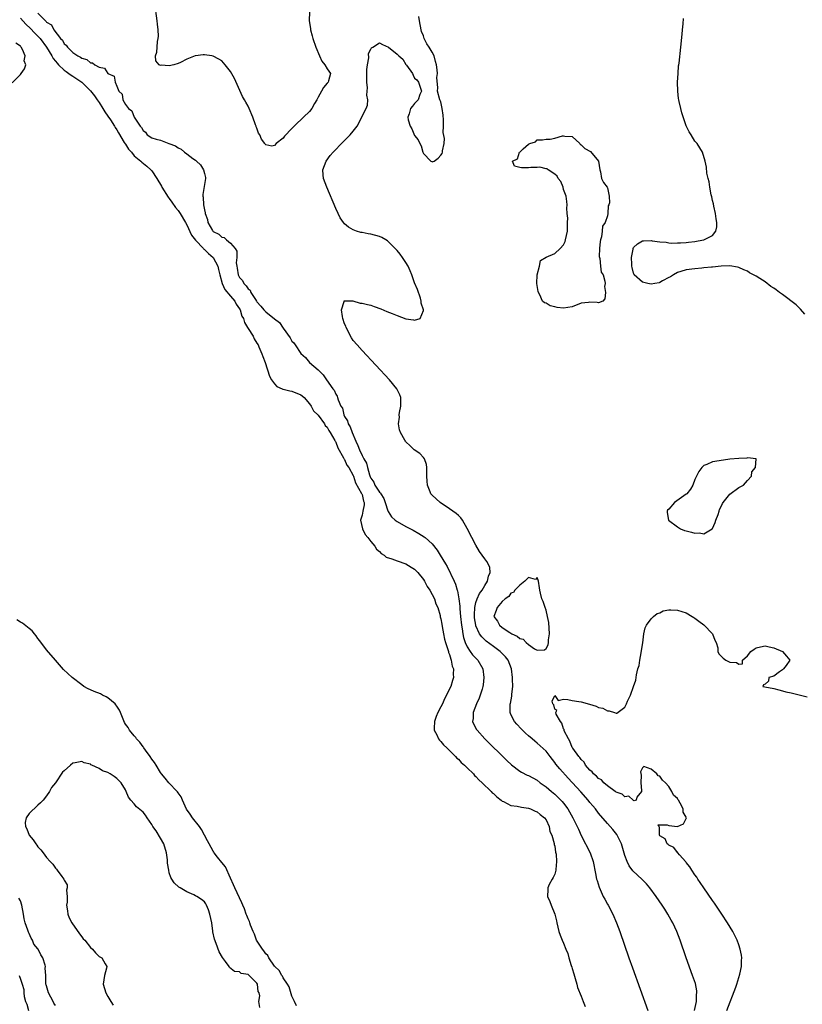
# Model space of a CAD drawing. Units: inches. Extents: x 2568000 to 2571000, y 1557000 to 1560000.
# Drawn here: x 2568715 to 2568894, y 1558272 to 1558497 of the extents above; entities that cross this region are included whole.
import ezdxf

# ---------------------------------------------------------------- set-up
doc = ezdxf.new("R2010")
doc.units = ezdxf.units.IN
doc.header["$MEASUREMENT"] = 0
doc.layers.add('LD25681557_2ft', color=64, linetype='Continuous')

msp = doc.modelspace()

# ---------------------------------------------------------------- linework, layer by layer
at = {"layer": 'LD25681557_2ft'}
for points, elevation in [([(2568781, 1558499.03), (2568780.89, 1558497.11), (2568781.2, 1558495.2), (2568781.21, 1558495), (2568781.62, 1558493.62), (2568781.75, 1558493), (2568782.43, 1558491), (2568783.3, 1558489), (2568783.85, 1558487.85), (2568784.52, 1558487), (2568785, 1558486.1), (2568785.83, 1558485), (2568785.34, 1558483.34), (2568785.26, 1558483), (2568785.12, 1558482.88), (2568785, 1558482.76), (2568784.19, 1558481.81), (2568783.72, 1558481), (2568783, 1558479.59), (2568782.67, 1558479), (2568782.15, 1558478.15), (2568781.55, 1558477), (2568781, 1558476.31), (2568779.62, 1558475), (2568779, 1558474.38), (2568778.26, 1558473.74), (2568777.5, 1558473), (2568777, 1558472.42), (2568775.31, 1558470.69), (2568775, 1558470.24), (2568773.4, 1558469), (2568773, 1558468.59), (2568772.37, 1558468.37), (2568771, 1558468.69), (2568770.86, 1558468.86), (2568770.79, 1558469), (2568770.02, 1558470.02), (2568769.64, 1558471), (2568769.37, 1558471.37), (2568769, 1558472.5), (2568768.84, 1558472.84), (2568768.81, 1558473), (2568768.71, 1558473.29), (2568768.05, 1558475), (2568767.25, 1558477), (2568767, 1558477.54), (2568766.45, 1558478.45), (2568766.18, 1558479), (2568765.74, 1558479.74), (2568763.86, 1558483.86), (2568763, 1558485.44), (2568761.76, 1558487), (2568761, 1558487.9), (2568760.3, 1558488.3), (2568759, 1558488.97), (2568758.74, 1558489), (2568757, 1558489.28), (2568756.72, 1558489.28), (2568754.96, 1558489.04), (2568754.9, 1558489), (2568753, 1558488.29), (2568751.53, 1558487.53), (2568751, 1558487.3), (2568750.01, 1558487), (2568749, 1558486.75), (2568747.12, 1558486.88), (2568747, 1558486.84), (2568746.68, 1558487), (2568745.89, 1558487.89), (2568745.82, 1558489), (2568746.16, 1558489.84), (2568746.22, 1558491), (2568746.3, 1558492.3), (2568746.47, 1558493), (2568746.51, 1558493.49), (2568746.44, 1558495), (2568746.28, 1558496.28), (2568746.23, 1558497), (2568745.69, 1558501)], 6652), ([(2568719, 1558498.79), (2568720.72, 1558497), (2568720.88, 1558496.88), (2568721, 1558496.71), (2568722.1, 1558496.1), (2568722.63, 1558495), (2568724.19, 1558493), (2568724.58, 1558492.58), (2568725, 1558491.8), (2568725.46, 1558491.46), (2568725.73, 1558491), (2568727, 1558489.81), (2568728.14, 1558489), (2568728.71, 1558488.71), (2568729, 1558488.49), (2568730.17, 1558488.17), (2568731, 1558487.46), (2568731.46, 1558487.46), (2568731.97, 1558487), (2568733, 1558486.43), (2568734.22, 1558486.23), (2568735, 1558484.97), (2568736.39, 1558484.39), (2568736.67, 1558483), (2568737, 1558482.12), (2568737.49, 1558481), (2568738.24, 1558480.24), (2568738.39, 1558479), (2568739, 1558477.9), (2568739.71, 1558477), (2568740.46, 1558476.46), (2568741, 1558475), (2568742.35, 1558473), (2568742.66, 1558472.66), (2568743, 1558471.95), (2568743.58, 1558471.58), (2568743.91, 1558471), (2568745, 1558470.34), (2568746.02, 1558469.98), (2568747, 1558469.77), (2568748.92, 1558469), (2568750.45, 1558468.45), (2568751, 1558468.02), (2568751.74, 1558467.74), (2568752.49, 1558467), (2568753, 1558466.66), (2568754.38, 1558465.62), (2568755, 1558465.2), (2568755.24, 1558465), (2568756.14, 1558464.14), (2568756.84, 1558463), (2568757, 1558462.17), (2568757.23, 1558461.23), (2568757.26, 1558461), (2568757, 1558459.61), (2568756.62, 1558457.38), (2568756.63, 1558457), (2568756.74, 1558456.74), (2568756.79, 1558455), (2568757, 1558453.88), (2568757.19, 1558453.19), (2568757.18, 1558453), (2568757.68, 1558451.68), (2568757.79, 1558451), (2568758.85, 1558449.15), (2568758.94, 1558449), (2568759, 1558448.94), (2568760.3, 1558448.3), (2568761, 1558447.65), (2568761.53, 1558447.53), (2568762.07, 1558447), (2568763, 1558446.23), (2568764.05, 1558445), (2568764.4, 1558444.4), (2568764.39, 1558443), (2568764.27, 1558441.73), (2568764.39, 1558441), (2568764.5, 1558440.5), (2568764.71, 1558439), (2568765, 1558438.41), (2568765.7, 1558437.7), (2568766.01, 1558437), (2568766.53, 1558436.52), (2568767, 1558435.78), (2568767.48, 1558435.48), (2568767.64, 1558435), (2568768.64, 1558433.36), (2568768.89, 1558433), (2568769, 1558432.81), (2568769.89, 1558431.89), (2568770.55, 1558431), (2568771, 1558430.52), (2568773, 1558428.95), (2568774.13, 1558428.13), (2568775, 1558426.79), (2568776.61, 1558424.61), (2568777, 1558423.84), (2568777.45, 1558423.45), (2568777.71, 1558423), (2568779, 1558421.05), (2568780.09, 1558420.09), (2568781.02, 1558419), (2568783, 1558417.32), (2568783.25, 1558417), (2568784.15, 1558416.15), (2568784.92, 1558415), (2568786.36, 1558413), (2568786.64, 1558412.64), (2568787, 1558411.77), (2568787.29, 1558411.29), (2568787.43, 1558411), (2568787.57, 1558410.43), (2568788.18, 1558409), (2568788.53, 1558408.53), (2568788.84, 1558407), (2568789, 1558406.67), (2568789.68, 1558405.68), (2568789.81, 1558405), (2568790.3, 1558404.3), (2568790.72, 1558403), (2568791.57, 1558401), (2568792.05, 1558400.05), (2568792.4, 1558399), (2568793, 1558397.74), (2568793.4, 1558397), (2568793.98, 1558395.98), (2568794.22, 1558395), (2568794.68, 1558393.32), (2568794.86, 1558392.86), (2568795, 1558392.56), (2568795.66, 1558391.66), (2568795.93, 1558391), (2568797, 1558389.36), (2568797.21, 1558389.21), (2568797.3, 1558389), (2568797.94, 1558387.94), (2568798.29, 1558387), (2568798.91, 1558385.09), (2568798.94, 1558384.94), (2568799.74, 1558383.74), (2568800.56, 1558383), (2568801, 1558382.64), (2568803, 1558381.49), (2568804.65, 1558380.65), (2568805.96, 1558379.96), (2568807.2, 1558379.2), (2568807.44, 1558379), (2568809, 1558377.54), (2568810.12, 1558376.12), (2568810.8, 1558375), (2568812.03, 1558373), (2568812.41, 1558372.41), (2568814.02, 1558369), (2568814.37, 1558368.37), (2568814.7, 1558367), (2568814.8, 1558366.8), (2568815.1, 1558365), (2568815.31, 1558363.31), (2568815.3, 1558363), (2568815.3, 1558362.7), (2568815.45, 1558361), (2568815.68, 1558359), (2568815.84, 1558358.16), (2568816.01, 1558357), (2568816.17, 1558356.17), (2568816.56, 1558355), (2568817, 1558354.03), (2568817.69, 1558353), (2568818.23, 1558352.23), (2568819, 1558351.41), (2568819.42, 1558351), (2568820.59, 1558349), (2568820.82, 1558347), (2568820.65, 1558345.35), (2568820.59, 1558345), (2568820.4, 1558344.4), (2568819.99, 1558343), (2568819.7, 1558342.3), (2568819.1, 1558341), (2568818.34, 1558339), (2568818.33, 1558337.67), (2568818.24, 1558337), (2568818.46, 1558336.46), (2568819.15, 1558335.15), (2568819.26, 1558335), (2568821.05, 1558333.05), (2568826.07, 1558328.07), (2568827.09, 1558327.09), (2568829, 1558325.6), (2568829.37, 1558325.37), (2568830.73, 1558324.73), (2568831, 1558324.64), (2568833, 1558323.57), (2568833.69, 1558323), (2568835, 1558322.05), (2568836.23, 1558321), (2568837, 1558320.38), (2568837.71, 1558319.71), (2568838.7, 1558318.7), (2568839, 1558318.31), (2568839.97, 1558317), (2568841.11, 1558315), (2568842.13, 1558313), (2568842.38, 1558312.38), (2568843, 1558310.97), (2568845.08, 1558307), (2568845.75, 1558305), (2568846.28, 1558302.28), (2568846.56, 1558301), (2568846.64, 1558300.64), (2568847.11, 1558299.11), (2568848.08, 1558297), (2568848.4, 1558296.4), (2568849, 1558295.28), (2568849.18, 1558295), (2568850.27, 1558293), (2568851.09, 1558291), (2568851.82, 1558289), (2568853.9, 1558283), (2568854.71, 1558280.71), (2568858.27, 1558271)], 6652), ([(2568868.87, 1558271), (2568869.33, 1558273), (2568869.37, 1558274.63), (2568869.45, 1558275), (2568869.44, 1558275.44), (2568869.1, 1558277.1), (2568868.46, 1558279), (2568867.01, 1558283), (2568865.6, 1558287), (2568864.85, 1558289), (2568863.94, 1558291), (2568863.59, 1558291.59), (2568862.81, 1558293), (2568862.09, 1558294.09), (2568861.5, 1558295), (2568860.13, 1558297), (2568858.68, 1558299), (2568857.92, 1558299.92), (2568856.92, 1558300.92), (2568854.85, 1558302.85), (2568853.99, 1558303.99), (2568853.51, 1558305), (2568853, 1558306.37), (2568852.2, 1558309), (2568851.47, 1558310.53), (2568851.27, 1558311), (2568851.16, 1558311.16), (2568850.29, 1558312.29), (2568849.64, 1558313), (2568849, 1558313.66), (2568847, 1558316.07), (2568846.3, 1558317), (2568845.69, 1558317.69), (2568845, 1558318.49), (2568844.61, 1558319), (2568842.93, 1558320.93), (2568840.03, 1558324.03), (2568838.14, 1558326.14), (2568837.25, 1558327.25), (2568837, 1558327.61), (2568835.92, 1558329), (2568835, 1558330.24), (2568833, 1558332.07), (2568832.46, 1558332.46), (2568831.82, 1558333), (2568831, 1558333.72), (2568830.33, 1558334.33), (2568829.33, 1558335.33), (2568828.37, 1558336.37), (2568827.81, 1558337), (2568827, 1558338.57), (2568826.8, 1558339), (2568826.81, 1558340.81), (2568826.83, 1558341), (2568826.87, 1558341.13), (2568827.21, 1558342.79), (2568827.23, 1558343.23), (2568827.39, 1558345), (2568827.34, 1558346.66), (2568827.32, 1558347), (2568827.11, 1558349), (2568826.37, 1558351), (2568825.75, 1558351.75), (2568824.77, 1558352.77), (2568824.52, 1558353), (2568823, 1558354.1), (2568821.34, 1558355.34), (2568821, 1558355.64), (2568820.31, 1558356.31), (2568819.85, 1558357), (2568819, 1558358.82), (2568818.94, 1558359), (2568818.69, 1558360.69), (2568818.66, 1558361), (2568818.65, 1558361.35), (2568818.73, 1558363), (2568819, 1558364.14), (2568819.29, 1558365), (2568819.81, 1558366.19), (2568820.43, 1558367), (2568821, 1558368.02), (2568821.64, 1558369), (2568821.84, 1558370.16), (2568822.28, 1558371), (2568822.15, 1558372.15), (2568821.81, 1558373), (2568821.5, 1558373.5), (2568821, 1558374.17), (2568820.44, 1558375), (2568819.84, 1558375.84), (2568819, 1558377.23), (2568818.04, 1558379), (2568817, 1558381.1), (2568815.9, 1558383), (2568815.53, 1558383.53), (2568815, 1558384.02), (2568814.5, 1558384.5), (2568813, 1558385.58), (2568810.8, 1558387), (2568809, 1558388.69), (2568808.7, 1558389), (2568808.53, 1558389.47), (2568807.92, 1558391), (2568807.86, 1558391.86), (2568807.81, 1558393), (2568807.8, 1558394.2), (2568807.82, 1558395), (2568807.71, 1558395.71), (2568807.23, 1558397), (2568807, 1558397.29), (2568806.17, 1558398.17), (2568804.92, 1558399), (2568803.97, 1558399.97), (2568803, 1558400.88), (2568802.89, 1558401), (2568802.73, 1558401.27), (2568801.77, 1558403), (2568801.58, 1558403.58), (2568801.33, 1558405), (2568801.53, 1558406.47), (2568801.5, 1558407), (2568801.57, 1558407.57), (2568801.87, 1558409), (2568801.87, 1558410.13), (2568801.85, 1558411), (2568801.6, 1558411.6), (2568800.96, 1558413), (2568799.3, 1558415), (2568793, 1558421.71), (2568791.86, 1558423), (2568791, 1558424.04), (2568790.61, 1558424.61), (2568789.35, 1558427), (2568789.27, 1558427.27), (2568789, 1558427.83), (2568788.61, 1558429), (2568788.5, 1558429.5), (2568788.34, 1558431), (2568788.95, 1558432.95), (2568788.95, 1558433.05), (2568789, 1558433.06), (2568790.9, 1558433.1), (2568792.57, 1558432.57), (2568793, 1558432.57), (2568794.23, 1558432.23), (2568795, 1558432.06), (2568795.8, 1558431.8), (2568797.27, 1558431.27), (2568798.64, 1558430.64), (2568799.84, 1558430.16), (2568801, 1558429.71), (2568803, 1558428.98), (2568804.74, 1558428.74), (2568805, 1558428.62), (2568806.3, 1558429), (2568807, 1558430.87), (2568807.02, 1558430.98), (2568806.5, 1558432.5), (2568806.53, 1558433), (2568806.35, 1558433.65), (2568805.63, 1558435.63), (2568805, 1558437.18), (2568804.37, 1558439), (2568803.95, 1558439.95), (2568803.52, 1558441), (2568803, 1558441.79), (2568802.27, 1558443), (2568801.74, 1558443.74), (2568801, 1558444.58), (2568800.82, 1558444.82), (2568799, 1558446.63), (2568798.8, 1558446.8), (2568798.42, 1558447), (2568797.54, 1558447.54), (2568797, 1558447.78), (2568795, 1558448.33), (2568794.37, 1558448.37), (2568793, 1558448.7), (2568792.71, 1558448.71), (2568791.73, 1558449), (2568791, 1558449.29), (2568789.9, 1558449.9), (2568789, 1558450.67), (2568788.73, 1558451), (2568788.02, 1558452.02), (2568787.54, 1558453), (2568787, 1558454.13), (2568784.95, 1558459), (2568784.23, 1558461), (2568784.14, 1558461.86), (2568784.04, 1558463), (2568784.78, 1558465), (2568785.75, 1558466.25), (2568786.38, 1558467), (2568788.65, 1558469.35), (2568790.32, 1558471), (2568791, 1558471.83), (2568791.85, 1558473), (2568793.96, 1558477), (2568794.27, 1558477.73), (2568794.33, 1558479), (2568794.06, 1558480.06), (2568794.19, 1558481), (2568794.25, 1558481.75), (2568794.11, 1558483), (2568794.12, 1558484.12), (2568794.11, 1558485), (2568794.06, 1558485.94), (2568794.22, 1558487), (2568794.58, 1558488.58), (2568794.45, 1558489.55), (2568795, 1558490.55), (2568795.13, 1558490.87), (2568795.45, 1558491), (2568797, 1558492), (2568797.64, 1558491.64), (2568799.02, 1558491.02), (2568801, 1558489.41), (2568801.38, 1558489), (2568802.3, 1558488.3), (2568803, 1558487.05), (2568803.03, 1558487.03), (2568803.13, 1558486.87), (2568804.51, 1558485), (2568804.65, 1558484.65), (2568805, 1558483.97), (2568805.54, 1558483.54), (2568805.85, 1558483), (2568806.54, 1558481), (2568806.2, 1558480.2), (2568805.82, 1558479), (2568805, 1558478.13), (2568804.48, 1558477.52), (2568804.07, 1558477), (2568803.75, 1558475.75), (2568803.46, 1558475), (2568803.55, 1558474.45), (2568803.97, 1558473), (2568804.35, 1558472.35), (2568805, 1558470.81), (2568805.83, 1558469.83), (2568806.2, 1558469), (2568806.49, 1558468.49), (2568806.91, 1558467), (2568807, 1558466.74), (2568808.74, 1558465), (2568808.91, 1558464.91), (2568809, 1558464.81), (2568809.46, 1558465), (2568810.36, 1558465.64), (2568811, 1558466.35), (2568811.26, 1558466.74), (2568811.37, 1558467), (2568811.37, 1558467.37), (2568811.76, 1558469), (2568811.86, 1558470.14), (2568811.5, 1558471.5), (2568811.57, 1558473), (2568811.59, 1558474.41), (2568811.5, 1558475.5), (2568811.32, 1558477), (2568811, 1558478.49), (2568810.79, 1558479), (2568810.25, 1558481), (2568810.31, 1558481.69), (2568810.08, 1558484.08), (2568810.19, 1558485), (2568810.16, 1558485.84), (2568810, 1558487), (2568809.75, 1558487.75), (2568809.44, 1558489), (2568809, 1558489.87), (2568808.33, 1558491), (2568807.81, 1558491.81), (2568807.2, 1558493), (2568807, 1558493.57), (2568806.58, 1558494.58), (2568806.46, 1558495), (2568806.09, 1558497), (2568805.96, 1558498.04)], 6654), ([(2568715, 1558497.66), (2568716.27, 1558496.27), (2568717.29, 1558495.29), (2568718.25, 1558494.25), (2568719, 1558493.53), (2568719.48, 1558493), (2568720.95, 1558491), (2568722.17, 1558489), (2568722.45, 1558488.45), (2568723, 1558487.8), (2568723.36, 1558487.36), (2568723.71, 1558487), (2568725, 1558485.77), (2568725.43, 1558485.43), (2568726.09, 1558485), (2568726.59, 1558484.59), (2568727, 1558484.37), (2568729, 1558483), (2568731, 1558481.07), (2568731.9, 1558479.9), (2568732.55, 1558479), (2568733, 1558478.34), (2568733.86, 1558477), (2568734.25, 1558476.25), (2568735, 1558475.28), (2568735.58, 1558474.42), (2568736.48, 1558473), (2568736.64, 1558472.64), (2568737, 1558472.14), (2568737.41, 1558471.41), (2568738.73, 1558469.27), (2568738.92, 1558468.92), (2568739, 1558468.82), (2568739.68, 1558467.68), (2568740.33, 1558467), (2568741, 1558466.22), (2568742.52, 1558465), (2568742.74, 1558464.74), (2568743.86, 1558463.86), (2568744.8, 1558463), (2568745, 1558462.74), (2568746.13, 1558461), (2568747.23, 1558459.23), (2568747.31, 1558459), (2568748.75, 1558456.75), (2568749, 1558456.48), (2568749.61, 1558455.61), (2568750.4, 1558454.4), (2568751, 1558453.7), (2568751.47, 1558453), (2568752.68, 1558451), (2568753, 1558450.44), (2568754.08, 1558448.08), (2568755, 1558446.91), (2568756.81, 1558445), (2568756.89, 1558444.89), (2568757, 1558444.82), (2568757.91, 1558443.91), (2568759.02, 1558443), (2568760.09, 1558441), (2568760.25, 1558440.25), (2568760.56, 1558439), (2568761.1, 1558437), (2568761.66, 1558435.66), (2568763, 1558434.12), (2568763.92, 1558433), (2568764.29, 1558432.29), (2568765, 1558431.28), (2568765.15, 1558431), (2568765.59, 1558429.59), (2568765.9, 1558429), (2568766.14, 1558428.14), (2568766.86, 1558427), (2568767, 1558426.75), (2568768.11, 1558425), (2568768.38, 1558424.38), (2568769, 1558423.43), (2568769.25, 1558423), (2568769.47, 1558422.53), (2568770.13, 1558421), (2568770.33, 1558420.33), (2568770.89, 1558419), (2568771.89, 1558415.89), (2568772.32, 1558415), (2568773, 1558414.11), (2568773.52, 1558413.52), (2568774.73, 1558413), (2568774.9, 1558412.9), (2568775, 1558412.89), (2568776.49, 1558412.49), (2568777, 1558412.42), (2568779, 1558411.63), (2568779.36, 1558411.36), (2568779.76, 1558411), (2568781, 1558409.58), (2568781.39, 1558409), (2568781.95, 1558407.95), (2568783, 1558406.97), (2568784.42, 1558405), (2568784.6, 1558404.6), (2568785, 1558404.23), (2568785.43, 1558403.43), (2568785.75, 1558403), (2568786.8, 1558401.2), (2568786.9, 1558401), (2568786.92, 1558400.92), (2568787, 1558400.8), (2568787.48, 1558399.48), (2568788.76, 1558397.24), (2568788.89, 1558396.89), (2568789, 1558396.8), (2568789.55, 1558395.55), (2568789.96, 1558395), (2568791, 1558393.19), (2568791.07, 1558393), (2568791.51, 1558391.51), (2568792.91, 1558389.09), (2568792.95, 1558388.95), (2568793, 1558388.86), (2568793.34, 1558387.34), (2568793.51, 1558387), (2568793.49, 1558386.51), (2568793.2, 1558385), (2568793, 1558384.08), (2568792.66, 1558383), (2568793.07, 1558381), (2568793.71, 1558379.71), (2568794.3, 1558379), (2568795, 1558378.08), (2568795.92, 1558377), (2568796.31, 1558376.31), (2568797, 1558375.8), (2568797.39, 1558375.39), (2568798.08, 1558375), (2568798.53, 1558374.53), (2568799.83, 1558374.17), (2568801, 1558373.65), (2568803, 1558373), (2568804.21, 1558372.21), (2568805, 1558371.77), (2568805.39, 1558371.39), (2568805.73, 1558371), (2568807, 1558369.4), (2568807.26, 1558369), (2568807.83, 1558367.83), (2568808.45, 1558367), (2568809, 1558366.02), (2568809.54, 1558365), (2568809.85, 1558363.85), (2568810.29, 1558363), (2568810.83, 1558361.17), (2568810.86, 1558360.86), (2568811, 1558360.46), (2568811.19, 1558359.19), (2568811.31, 1558358.69), (2568811.6, 1558357), (2568811.82, 1558355.82), (2568812.05, 1558355), (2568812.6, 1558353.4), (2568812.7, 1558353), (2568812.74, 1558352.74), (2568813, 1558352.27), (2568813.24, 1558351.24), (2568813.38, 1558351), (2568813.6, 1558349.6), (2568813.89, 1558349), (2568813.81, 1558347.81), (2568813.84, 1558347), (2568813.63, 1558346.37), (2568813.25, 1558345), (2568813, 1558344.41), (2568812.31, 1558343), (2568811.81, 1558342.19), (2568811.33, 1558341), (2568811, 1558340.31), (2568810.27, 1558339), (2568809.91, 1558338.09), (2568809.55, 1558337), (2568809.48, 1558335.48), (2568809.5, 1558335), (2568810.1, 1558333.9), (2568810.49, 1558333), (2568810.69, 1558332.69), (2568811, 1558332.44), (2568811.63, 1558331.63), (2568812.33, 1558331), (2568814.37, 1558329), (2568814.64, 1558328.64), (2568815, 1558328.38), (2568815.65, 1558327.65), (2568816.4, 1558327), (2568817, 1558326.41), (2568818.43, 1558325), (2568818.68, 1558324.68), (2568819, 1558324.44), (2568819.68, 1558323.68), (2568820.46, 1558323), (2568822.5, 1558321), (2568822.71, 1558320.71), (2568823, 1558320.51), (2568823.74, 1558319.74), (2568824.75, 1558319), (2568825, 1558318.8), (2568825.32, 1558318.68), (2568827, 1558317.83), (2568828.38, 1558317.62), (2568829.38, 1558317.38), (2568831, 1558317.15), (2568831.46, 1558317), (2568832.49, 1558316.49), (2568833, 1558316.31), (2568833.7, 1558315.7), (2568834.68, 1558315), (2568835, 1558314.54), (2568835.69, 1558313), (2568835.89, 1558311.89), (2568836.29, 1558311), (2568836.87, 1558309.13), (2568836.89, 1558308.89), (2568837, 1558308.48), (2568837.17, 1558307.17), (2568837.31, 1558306.69), (2568837.41, 1558305), (2568837.21, 1558303.21), (2568837.25, 1558303), (2568837, 1558302.11), (2568836.64, 1558301.36), (2568836.39, 1558301), (2568835.73, 1558299.73), (2568835.41, 1558299), (2568835.42, 1558298.58), (2568835.31, 1558297), (2568835.87, 1558295.87), (2568836.17, 1558295), (2568837, 1558293), (2568837.43, 1558291.43), (2568837.49, 1558291), (2568837.94, 1558289), (2568838.21, 1558288.21), (2568838.7, 1558287), (2568839, 1558286.35), (2568839.55, 1558285), (2568839.95, 1558283.95), (2568840.18, 1558283), (2568840.75, 1558281.25), (2568840.86, 1558280.86), (2568841, 1558280.53), (2568841.34, 1558279.34), (2568841.69, 1558278.31), (2568842.03, 1558277), (2568842.19, 1558276.19), (2568843, 1558274.22), (2568843.46, 1558273), (2568843.9, 1558271.9)], 6650), ([(2568894.05, 1558430.05), (2568893.13, 1558431.13), (2568893, 1558431.23), (2568892.13, 1558432.13), (2568889, 1558434.51), (2568888.3, 1558435), (2568887.57, 1558435.57), (2568887, 1558435.98), (2568886.36, 1558436.36), (2568885, 1558437.39), (2568883.85, 1558438.15), (2568883, 1558438.68), (2568881.49, 1558439.49), (2568881, 1558439.82), (2568880.13, 1558440.13), (2568879, 1558440.66), (2568878.73, 1558440.73), (2568877, 1558441.03), (2568874.98, 1558440.98), (2568873, 1558440.78), (2568872.78, 1558440.78), (2568871, 1558440.58), (2568870.55, 1558440.55), (2568869, 1558440.38), (2568867, 1558440.13), (2568865.75, 1558439.75), (2568865, 1558439.56), (2568864.14, 1558439), (2568863.41, 1558438.59), (2568863, 1558438.39), (2568861.62, 1558437.62), (2568861, 1558437.25), (2568860.81, 1558437.19), (2568859.87, 1558437), (2568859, 1558436.85), (2568858.23, 1558437), (2568857, 1558437.3), (2568855.15, 1558439), (2568855.1, 1558439.1), (2568855, 1558439.4), (2568854.68, 1558440.68), (2568854.62, 1558441), (2568854.57, 1558441.43), (2568854.52, 1558443), (2568854.87, 1558444.87), (2568854.87, 1558445), (2568855, 1558445.22), (2568855.88, 1558446.12), (2568857, 1558446.74), (2568857.23, 1558446.77), (2568859, 1558446.84), (2568859.21, 1558446.79), (2568861, 1558446.53), (2568862.45, 1558446.45), (2568863, 1558446.32), (2568863.73, 1558446.27), (2568865, 1558446.32), (2568865.69, 1558446.31), (2568867, 1558446.43), (2568867.56, 1558446.44), (2568869, 1558446.66), (2568870.92, 1558447), (2568871, 1558447.02), (2568873, 1558447.98), (2568873.8, 1558449), (2568874.03, 1558449.97), (2568873.97, 1558451), (2568873.81, 1558451.81), (2568873.7, 1558453), (2568873.31, 1558454.69), (2568873.22, 1558455.22), (2568873, 1558456.02), (2568872.82, 1558456.82), (2568872.69, 1558457.31), (2568872.36, 1558459), (2568872.22, 1558460.22), (2568871.99, 1558461), (2568871.74, 1558462.26), (2568871.61, 1558463.61), (2568871.36, 1558465), (2568870.74, 1558467), (2568869.49, 1558469), (2568869, 1558469.57), (2568868.13, 1558471), (2568867.67, 1558471.67), (2568867, 1558473.07), (2568866.01, 1558476.01), (2568865.77, 1558477), (2568865.43, 1558478.57), (2568865.32, 1558479), (2568865.28, 1558479.28), (2568865.08, 1558481), (2568865.05, 1558483), (2568865.14, 1558485), (2568865.25, 1558486.75), (2568865.32, 1558487), (2568865.39, 1558487.39), (2568865.78, 1558491), (2568866.05, 1558493.95), (2568866.15, 1558495), (2568866.31, 1558496.31), (2568866.42, 1558497.58)], 6656), ([(2568713.16, 1558482.84), (2568715, 1558484.78), (2568715.18, 1558485), (2568715.95, 1558486.05), (2568716.21, 1558487), (2568715.89, 1558487.89), (2568716.07, 1558489), (2568715.52, 1558490.48), (2568715.19, 1558491), (2568715.08, 1558491.08), (2568715, 1558491.23), (2568713.94, 1558491.94)], 6648), ([(2568876.31, 1558271), (2568878.31, 1558276.31), (2568878.55, 1558277), (2568879.27, 1558279.27), (2568879.61, 1558281), (2568879.59, 1558282.41), (2568879.69, 1558283), (2568879.64, 1558283.64), (2568879.33, 1558285), (2568879, 1558285.94), (2568878.6, 1558287), (2568878.07, 1558288.07), (2568877.64, 1558289), (2568876.46, 1558291), (2568875.12, 1558293), (2568873.75, 1558295), (2568873.46, 1558295.46), (2568873, 1558296.09), (2568870.99, 1558299), (2568870.21, 1558300.21), (2568869.63, 1558301), (2568869.41, 1558301.41), (2568869, 1558301.93), (2568868.27, 1558303), (2568867.82, 1558303.82), (2568867, 1558304.81), (2568866.92, 1558304.92), (2568865.5, 1558306.5), (2568865.07, 1558307), (2568865.06, 1558307.06), (2568865, 1558307.09), (2568864.18, 1558308.18), (2568863, 1558308.74), (2568862.86, 1558308.86), (2568862.64, 1558309), (2568862.19, 1558310.19), (2568861, 1558310.9), (2568860.93, 1558311), (2568860.87, 1558312.87), (2568860.74, 1558313), (2568860.62, 1558313.38), (2568861, 1558313.41), (2568862.65, 1558313.35), (2568863, 1558313.21), (2568865, 1558313), (2568866.39, 1558313.61), (2568867.04, 1558314.96), (2568867, 1558315.1), (2568866.28, 1558316.28), (2568866.33, 1558317), (2568865.65, 1558318.35), (2568865.24, 1558319), (2568865.13, 1558319.13), (2568865, 1558319.38), (2568864.13, 1558320.13), (2568863.76, 1558321), (2568863, 1558322.15), (2568862.24, 1558323), (2568861.58, 1558323.58), (2568861, 1558324.51), (2568860.59, 1558324.59), (2568860.28, 1558325), (2568859, 1558326.08), (2568857.32, 1558326.68), (2568857, 1558326.38), (2568856.55, 1558325.45), (2568856.72, 1558324.72), (2568856.67, 1558323), (2568856.81, 1558321.19), (2568856.79, 1558321), (2568855.72, 1558319.72), (2568855.57, 1558319), (2568855.16, 1558318.84), (2568855, 1558318.93), (2568854.97, 1558318.97), (2568854.86, 1558319), (2568853.92, 1558319.92), (2568853, 1558319.75), (2568852.39, 1558320.39), (2568851, 1558320.83), (2568850.91, 1558320.91), (2568850.78, 1558321), (2568849, 1558322.31), (2568848.17, 1558323), (2568847.65, 1558323.65), (2568847, 1558323.95), (2568846.51, 1558324.51), (2568845.87, 1558325), (2568845.52, 1558325.52), (2568845, 1558325.89), (2568844.04, 1558327), (2568843.7, 1558327.7), (2568843, 1558328.3), (2568842.73, 1558328.73), (2568842.48, 1558329), (2568841.09, 1558330.91), (2568841, 1558331.05), (2568840.47, 1558332.47), (2568840.1, 1558333), (2568839.18, 1558334.82), (2568839.13, 1558335), (2568839.13, 1558335.13), (2568839, 1558335.29), (2568838.61, 1558336.61), (2568838.27, 1558337), (2568837.31, 1558338.69), (2568837.26, 1558339), (2568837.5, 1558339.5), (2568837, 1558339.77), (2568836.79, 1558340.79), (2568836.59, 1558341), (2568836.4, 1558341.6), (2568837, 1558342.89), (2568837.76, 1558341.76), (2568839, 1558342.08), (2568839.99, 1558342.01), (2568841, 1558341.75), (2568842.47, 1558341.53), (2568843, 1558341.48), (2568844.95, 1558340.95), (2568846.48, 1558340.48), (2568847, 1558340.21), (2568847.99, 1558339.99), (2568849, 1558339.38), (2568849.44, 1558339.44), (2568850.65, 1558339), (2568851, 1558338.89), (2568851.13, 1558338.87), (2568853, 1558340.22), (2568853.37, 1558341), (2568853.62, 1558341.62), (2568854.29, 1558343), (2568855, 1558345), (2568855.54, 1558346.46), (2568855.56, 1558347), (2568855.62, 1558347.62), (2568855.98, 1558349), (2568856.24, 1558349.76), (2568856.41, 1558351), (2568856.7, 1558352.7), (2568856.82, 1558353.18), (2568857.08, 1558354.92), (2568857.36, 1558357), (2568857.65, 1558358.35), (2568857.92, 1558359), (2568859, 1558360.42), (2568859.57, 1558361), (2568860.37, 1558361.63), (2568861, 1558361.82), (2568861.77, 1558362.23), (2568863, 1558362.46), (2568863.49, 1558362.51), (2568865, 1558362.45), (2568867, 1558361.83), (2568868.4, 1558361), (2568868.75, 1558360.75), (2568869, 1558360.61), (2568869.88, 1558359.88), (2568871, 1558359.07), (2568873.02, 1558357), (2568873.57, 1558355.57), (2568873.86, 1558355), (2568874.22, 1558353.78), (2568874.24, 1558353), (2568874.45, 1558352.45), (2568875.41, 1558351.41), (2568876.07, 1558351), (2568877, 1558350.51), (2568878.48, 1558350.48), (2568879, 1558350.06), (2568879.83, 1558350.17), (2568879.84, 1558351), (2568881, 1558352.01), (2568881.74, 1558353), (2568882.51, 1558353.49), (2568883, 1558353.78), (2568884, 1558354), (2568885, 1558354.28), (2568885.95, 1558354.05), (2568887, 1558353.84), (2568888.96, 1558353), (2568889.89, 1558351.89), (2568890.67, 1558351), (2568889.81, 1558349.81), (2568889.25, 1558349), (2568889, 1558348.76), (2568888.29, 1558348.29), (2568887, 1558347.35), (2568885.9, 1558347), (2568885.77, 1558346.23), (2568885, 1558345.49), (2568884.67, 1558345.33), (2568884.48, 1558345), (2568886.59, 1558344.59), (2568887, 1558344.54), (2568888.18, 1558344.18), (2568889, 1558344.02), (2568889.78, 1558343.78), (2568891, 1558343.51), (2568894.64, 1558342.64)], 6656), ([(2568778.07, 1558272.07), (2568777.58, 1558273), (2568777, 1558274.25), (2568776.37, 1558276.37), (2568776, 1558277), (2568775, 1558278.45), (2568774.82, 1558278.82), (2568774.67, 1558279), (2568774.11, 1558280.11), (2568773.1, 1558281), (2568773, 1558281.12), (2568771.72, 1558283), (2568771.5, 1558283.5), (2568771, 1558283.94), (2568770.59, 1558284.59), (2568770.24, 1558285), (2568768.93, 1558287), (2568768.41, 1558288.41), (2568768.15, 1558289), (2568767.55, 1558290.45), (2568767.38, 1558291), (2568767.31, 1558291.31), (2568767, 1558291.89), (2568766.69, 1558292.69), (2568766.53, 1558293), (2568766.17, 1558294.17), (2568765.76, 1558295), (2568765.58, 1558295.58), (2568765, 1558296.67), (2568763.96, 1558299), (2568763.69, 1558299.69), (2568763, 1558301.16), (2568761.82, 1558303.82), (2568761, 1558304.74), (2568760, 1558306), (2568759.24, 1558307), (2568759.16, 1558307.16), (2568759, 1558307.37), (2568758.07, 1558309), (2568757.75, 1558309.75), (2568757, 1558311.02), (2568756.33, 1558312.33), (2568755.87, 1558313), (2568754.28, 1558315), (2568753.79, 1558315.79), (2568752.92, 1558316.92), (2568752.01, 1558319), (2568751.74, 1558319.74), (2568751, 1558320.71), (2568750.89, 1558320.89), (2568750.8, 1558321), (2568748.92, 1558323), (2568748.06, 1558324.06), (2568747.24, 1558325), (2568747, 1558325.34), (2568745.97, 1558327), (2568745.64, 1558327.64), (2568745, 1558328.41), (2568744.63, 1558329), (2568743.55, 1558330.45), (2568743.17, 1558331), (2568743.11, 1558331.11), (2568743, 1558331.2), (2568742.24, 1558332.24), (2568741.54, 1558333), (2568741.35, 1558333.35), (2568741, 1558333.68), (2568739.91, 1558335), (2568739.58, 1558335.58), (2568739, 1558336.39), (2568738.76, 1558336.76), (2568737.82, 1558339), (2568737.6, 1558339.6), (2568737, 1558340.47), (2568736.8, 1558340.8), (2568736.63, 1558341), (2568735, 1558342.4), (2568734.62, 1558342.62), (2568733.76, 1558343), (2568733.27, 1558343.27), (2568731.84, 1558343.84), (2568731, 1558344.25), (2568730.45, 1558344.45), (2568729.5, 1558345), (2568729, 1558345.36), (2568726.85, 1558347), (2568724.85, 1558348.85), (2568723, 1558350.96), (2568721, 1558353.36), (2568719.44, 1558355.44), (2568719, 1558355.93), (2568718.58, 1558356.58), (2568718.22, 1558357), (2568717.69, 1558357.69), (2568717, 1558358.19), (2568715.46, 1558359.46), (2568715, 1558359.65), (2568714.2, 1558360.2)], 6650), ([(2568769.65, 1558271.65), (2568769.47, 1558273), (2568769.66, 1558274.34), (2568769.49, 1558275), (2568769.31, 1558275.31), (2568769.12, 1558277), (2568769, 1558277.2), (2568767.25, 1558279), (2568767.1, 1558279.1), (2568767, 1558279.2), (2568765.44, 1558279.44), (2568765, 1558279.77), (2568763.87, 1558279.87), (2568762.76, 1558280.76), (2568762.64, 1558281), (2568761.84, 1558282.16), (2568761.11, 1558283.11), (2568760.39, 1558284.39), (2568759.7, 1558286.3), (2568759.29, 1558287.29), (2568758.94, 1558288.94), (2568758.94, 1558289.06), (2568758.67, 1558291), (2568758.27, 1558293), (2568757.95, 1558293.95), (2568757.49, 1558295), (2568757.32, 1558295.32), (2568757, 1558295.81), (2568756.32, 1558296.32), (2568755.31, 1558297), (2568755, 1558297.19), (2568754.62, 1558297.38), (2568753, 1558298.08), (2568751.45, 1558299), (2568751.17, 1558299.17), (2568750.1, 1558300.1), (2568749.59, 1558301), (2568749.35, 1558301.35), (2568749, 1558302.44), (2568748.86, 1558303), (2568748.6, 1558304.6), (2568748.62, 1558305), (2568748.59, 1558305.41), (2568748.35, 1558307), (2568747.74, 1558309), (2568747, 1558310.33), (2568746, 1558312), (2568745.26, 1558313), (2568745, 1558313.48), (2568743.94, 1558315), (2568743.59, 1558315.59), (2568743, 1558316.24), (2568741.52, 1558317.52), (2568741, 1558318.2), (2568740.22, 1558319), (2568739.68, 1558319.68), (2568739.17, 1558321), (2568739, 1558321.34), (2568738.04, 1558323), (2568737.51, 1558323.51), (2568737, 1558323.98), (2568736.41, 1558324.41), (2568735.53, 1558325), (2568735, 1558325.3), (2568733.73, 1558325.73), (2568733, 1558326.27), (2568731.3, 1558327), (2568731.1, 1558327.1), (2568731, 1558327.22), (2568729.54, 1558327.54), (2568729, 1558327.86), (2568727.53, 1558327.53), (2568727, 1558327.45), (2568726.45, 1558327), (2568725, 1558325.75), (2568724.63, 1558325.37), (2568723, 1558322.95), (2568722.11, 1558321.89), (2568721.67, 1558321), (2568721, 1558319.97), (2568720.19, 1558319), (2568719.56, 1558318.44), (2568719, 1558317.84), (2568717, 1558316), (2568716.3, 1558315), (2568716.08, 1558313.92), (2568716.2, 1558313), (2568716.5, 1558312.5), (2568717, 1558310.98), (2568717.92, 1558309.92), (2568718.52, 1558309), (2568718.74, 1558308.74), (2568719, 1558308.34), (2568719.69, 1558307.69), (2568720.17, 1558307), (2568721, 1558305.95), (2568721.79, 1558305), (2568722.42, 1558304.42), (2568723, 1558303.49), (2568723.25, 1558303.25), (2568723.41, 1558303), (2568724.46, 1558301.54), (2568724.94, 1558300.94), (2568725, 1558300.76), (2568725.66, 1558299.66), (2568725.68, 1558299), (2568725.51, 1558298.49), (2568725.68, 1558297), (2568725.68, 1558295.68), (2568725.55, 1558295), (2568725.74, 1558293.74), (2568725.8, 1558293), (2568726.16, 1558292.16), (2568726.72, 1558291), (2568728.46, 1558288.46), (2568729, 1558287.83), (2568729.36, 1558287.36), (2568729.68, 1558287), (2568731, 1558285.39), (2568731.45, 1558285), (2568732.12, 1558284.12), (2568733, 1558283.31), (2568733.63, 1558283), (2568734.35, 1558281.65), (2568734.72, 1558281), (2568734.65, 1558280.65), (2568734.2, 1558279), (2568733.89, 1558277), (2568734.47, 1558275), (2568735, 1558274.2), (2568735.68, 1558273), (2568736.21, 1558272.21)], 6652), ([(2568723, 1558272.13), (2568722.62, 1558272.62), (2568722.49, 1558273), (2568721.97, 1558274.03), (2568721.44, 1558275), (2568721, 1558276.61), (2568720.86, 1558276.86), (2568720.81, 1558277), (2568720.83, 1558277.17), (2568720.8, 1558279), (2568720.67, 1558280.67), (2568720.72, 1558281), (2568720.66, 1558281.34), (2568720.09, 1558283), (2568719.65, 1558283.65), (2568719.05, 1558285), (2568719, 1558285.07), (2568718.09, 1558286.09), (2568717.78, 1558287), (2568717.46, 1558287.46), (2568717, 1558288.59), (2568716.83, 1558288.83), (2568716.72, 1558289.28), (2568716.09, 1558291), (2568715.9, 1558291.9), (2568715.73, 1558293), (2568715.36, 1558295), (2568715, 1558296.03), (2568714.65, 1558296.65)], 6650), ([(2568714.73, 1558279), (2568715, 1558278.09), (2568715.44, 1558277), (2568715.79, 1558275.79), (2568715.75, 1558275), (2568715.83, 1558274.17), (2568716.18, 1558273), (2568716.45, 1558272.45), (2568716.89, 1558271)], 6650)]:
    msp.add_lwpolyline(points, dxfattribs=dict(at, elevation=elevation))
for points, elevation in [([(2568833.24, 1558435.24), (2568833, 1558436.54), (2568832.9, 1558437), (2568833, 1558439), (2568833.52, 1558441), (2568833.74, 1558442.26), (2568835, 1558443.01), (2568837, 1558443.86), (2568838.2, 1558445), (2568839, 1558445.85), (2568839.35, 1558446.65), (2568839.47, 1558447), (2568839.89, 1558449), (2568839.87, 1558450.13), (2568839.93, 1558451), (2568839.95, 1558451.95), (2568839.84, 1558453), (2568839.78, 1558454.22), (2568839.8, 1558455), (2568839.75, 1558455.75), (2568839.6, 1558457), (2568839, 1558458.53), (2568838.88, 1558459), (2568838.35, 1558460.35), (2568837.81, 1558461), (2568837.58, 1558461.58), (2568837, 1558462), (2568835.5, 1558463), (2568835.24, 1558463.24), (2568835, 1558463.25), (2568833.58, 1558463.58), (2568833, 1558463.55), (2568831.52, 1558463.52), (2568831, 1558463.48), (2568829.42, 1558463.42), (2568829, 1558463.56), (2568827.81, 1558463.81), (2568827.35, 1558465), (2568828.46, 1558465.54), (2568828.92, 1558467), (2568829, 1558467.05), (2568829.76, 1558467.76), (2568831, 1558468.83), (2568831.27, 1558469), (2568832.59, 1558469.41), (2568833, 1558469.84), (2568834.17, 1558469.83), (2568835, 1558470.03), (2568835.97, 1558470.03), (2568837, 1558470.24), (2568838.77, 1558470.77), (2568839, 1558470.79), (2568839.33, 1558470.67), (2568841, 1558470.6), (2568842.74, 1558469), (2568842.83, 1558468.83), (2568843, 1558468.7), (2568843.85, 1558467.85), (2568845.16, 1558467.16), (2568847, 1558465.01), (2568847.28, 1558463), (2568847.45, 1558462.55), (2568847.65, 1558461), (2568848.09, 1558460.09), (2568848.93, 1558459), (2568849, 1558458.85), (2568849.39, 1558457), (2568849.46, 1558455.46), (2568849.32, 1558455), (2568849.22, 1558454.78), (2568849.14, 1558453), (2568849, 1558452.5), (2568848.53, 1558451), (2568847.88, 1558450.12), (2568847.85, 1558449), (2568847.7, 1558447.7), (2568847.44, 1558447), (2568847.36, 1558446.64), (2568847.22, 1558445), (2568847.17, 1558443.17), (2568847.19, 1558443), (2568847.29, 1558442.71), (2568847.46, 1558441), (2568847.62, 1558439.62), (2568848.01, 1558439), (2568848.44, 1558437.56), (2568848.47, 1558437), (2568848.38, 1558436.38), (2568848.58, 1558435), (2568848.45, 1558433.55), (2568847.96, 1558433), (2568847, 1558432.6), (2568846.67, 1558432.67), (2568845, 1558432.77), (2568844.72, 1558432.72), (2568843, 1558432.5), (2568841, 1558431.7), (2568839, 1558431.36), (2568837.56, 1558431.56), (2568837, 1558431.72), (2568835.96, 1558431.96), (2568835, 1558432.54), (2568834.64, 1558432.64), (2568834.19, 1558433), (2568833.58, 1558434.42), (2568833.25, 1558435)], 6654), ([(2568874.27, 1558384.27), (2568874.52, 1558385), (2568874.58, 1558385.42), (2568875, 1558386.07), (2568875.26, 1558386.74), (2568875.47, 1558387), (2568877, 1558388.94), (2568879, 1558390.46), (2568880.1, 1558391), (2568881, 1558392.02), (2568881.93, 1558393), (2568882, 1558394), (2568882.83, 1558395), (2568883.01, 1558397), (2568881, 1558397.2), (2568880.83, 1558397.17), (2568879, 1558397.09), (2568876.93, 1558396.93), (2568874.56, 1558396.56), (2568873, 1558396.26), (2568871.72, 1558395.72), (2568871, 1558395.44), (2568870.54, 1558395), (2568869.91, 1558394.09), (2568869.33, 1558393), (2568869, 1558392.27), (2568868.55, 1558391), (2568867.98, 1558390.02), (2568867.11, 1558389), (2568867, 1558388.9), (2568864.36, 1558387), (2568863, 1558385.52), (2568862.77, 1558385.23), (2568862.63, 1558385), (2568862.69, 1558384.69), (2568862.95, 1558383), (2568865, 1558381.43), (2568865.7, 1558381), (2568866.64, 1558380.64), (2568867, 1558380.52), (2568868.24, 1558380.24), (2568869, 1558380), (2568870.04, 1558380.04), (2568871, 1558379.86), (2568872.94, 1558381), (2568873, 1558381.06), (2568873.6, 1558382.4), (2568873.77, 1558383)], 6654), ([(2568825.71, 1558365), (2568825, 1558364.41), (2568823.82, 1558363), (2568823.63, 1558362.37), (2568823.1, 1558361), (2568823.89, 1558359.89), (2568824.36, 1558359), (2568825, 1558358.49), (2568826.71, 1558357.29), (2568827.18, 1558357), (2568828.45, 1558356.45), (2568829, 1558355.96), (2568829.75, 1558355.75), (2568830.44, 1558355), (2568831, 1558354.56), (2568832.39, 1558353.61), (2568833, 1558353.31), (2568834.67, 1558353.33), (2568835, 1558353.67), (2568835.52, 1558354.48), (2568835.59, 1558355), (2568835.6, 1558355.6), (2568835.82, 1558357), (2568835.71, 1558358.29), (2568835.63, 1558359.63), (2568835.34, 1558361), (2568835, 1558362.42), (2568834.79, 1558363), (2568834.37, 1558364.37), (2568834.05, 1558365), (2568833.71, 1558366.29), (2568833.56, 1558367), (2568833.52, 1558367.52), (2568833.31, 1558369), (2568833, 1558369.91), (2568832.58, 1558369.42), (2568831, 1558369.87), (2568830.17, 1558369), (2568829, 1558368.16), (2568827.91, 1558367), (2568827.57, 1558366.43), (2568827, 1558366.3), (2568826.5, 1558365.5)], 6656)]:
    msp.add_lwpolyline(points, close=True, dxfattribs=dict(at, elevation=elevation))

doc.saveas('drawing.dxf')
